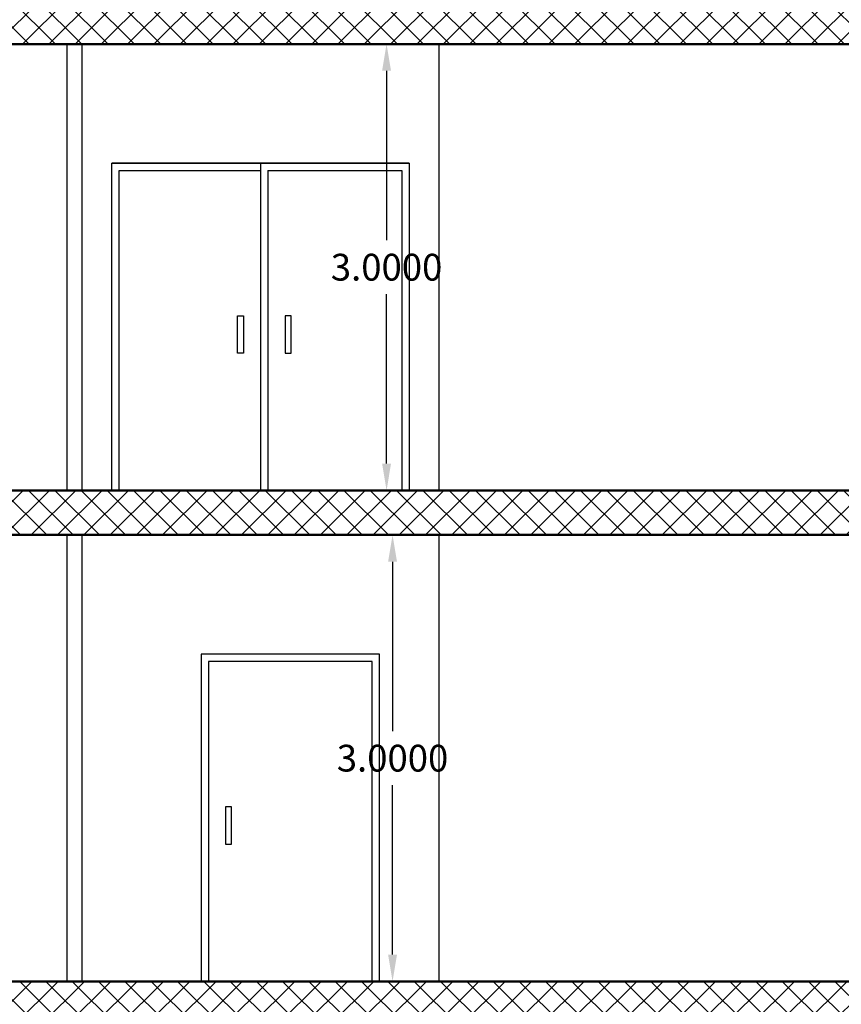
# Model space of a CAD drawing. Units: millimetres. Extents: x 2875 to 4442, y 1245 to 2398.
# Drawn here: x 3558 to 3563, y 1456 to 1463 of the extents above; entities that cross this region are included whole.
import ezdxf

# ---------------------------------------------------------------- set-up
doc = ezdxf.new("R2010")
doc.units = ezdxf.units.MM
for name, color, linetype, lineweight in [('column', 5, 'Continuous', 50), ('e .2', 3, 'Continuous', 30), ('HACTH', 8, 'Continuous', 15)]:
    doc.layers.add(name, color=color, linetype=linetype, lineweight=lineweight)
doc.styles.get("Standard").update_dxf_attribs({"font": 'arial.ttf'})
doc.dimstyles.get("Standard").update_dxf_attribs({"dimtxt": 0.18, "dimasz": 0.18, "dimexe": 0.18, "dimexo": 0.0625, "dimgap": 0.09, "dimtad": 0, "dimtih": 1, "dimtoh": 1, "dimdec": 4, "dimzin": 0, "dimdsep": 46, "dimtxsty": 'Standard', "dimcen": 0.09, "dimadec": 0, "dimazin": 0, "dimtfac": 1, "dimtdec": 4, "dimtofl": 0, "dimtmove": 0, "dimatfit": 3, "dimfxl": 1, "dimtolj": 1, "dimtzin": 0, "dimarcsym": 0})

# ---------------------------------------------------------------- blocks, each defined once
blk = doc.blocks.new('*D1774')
at = {"color": 0, "lineweight": -2, "transparency": 16777216}
for p, q in [((3560.407, 1459.2798), (3560.587, 1459.2798)), ((3560.407, 1456.2798), (3560.587, 1456.2798))]:
    blk.add_line(p, q, dxfattribs=at)
at = {"color": 0, "linetype": 'Continuous', "lineweight": -2, "transparency": 16777216}
for p, q in [((3560.407, 1459.0998), (3560.407, 1457.9617)), ((3560.407, 1456.4598), (3560.407, 1457.5978))]:
    blk.add_line(p, q, dxfattribs=at)
at = {"color": 0, "transparency": 16777216}
for points in [[(3560.377, 1459.0998), (3560.437, 1459.0998), (3560.407, 1459.2798)], [(3560.377, 1456.4598), (3560.437, 1456.4598), (3560.407, 1456.2798)]]:
    blk.add_solid(points, dxfattribs=at)
at = {"layer": 'Defpoints', "color": 0, "transparency": 16777216}
for p in [(3560.407, 1459.2798, 0.0001), (3560.407, 1459.2798), (3560.407, 1456.2798, 0.0001)]:
    blk.add_point(p, dxfattribs=at)
at = {"color": 0, "transparency": 16777216, "insert": (3560.407, 1457.7798), "char_height": 0.18, "attachment_point": 5}
blk.add_mtext('\\A1;3.0000', dxfattribs=at)
blk = doc.blocks.new('*D1775')
at = {"color": 0, "lineweight": -2, "transparency": 16777216}
for p, q in [((3560.3669, 1462.5798), (3560.5469, 1462.5798)), ((3560.3669, 1459.5798), (3560.5469, 1459.5798))]:
    blk.add_line(p, q, dxfattribs=at)
at = {"color": 0, "linetype": 'Continuous', "lineweight": -2, "transparency": 16777216}
for p, q in [((3560.3669, 1462.3998), (3560.3669, 1461.2617)), ((3560.3669, 1459.7598), (3560.3669, 1460.8978))]:
    blk.add_line(p, q, dxfattribs=at)
at = {"color": 0, "transparency": 16777216}
for points in [[(3560.3369, 1462.3998), (3560.3969, 1462.3998), (3560.3669, 1462.5798)], [(3560.3369, 1459.7598), (3560.3969, 1459.7598), (3560.3669, 1459.5798)]]:
    blk.add_solid(points, dxfattribs=at)
at = {"layer": 'Defpoints', "color": 0, "transparency": 16777216}
for p in [(3560.3629, 1462.5798, 0.0001), (3560.3669, 1462.5798), (3560.3629, 1459.5798, 0.0001)]:
    blk.add_point(p, dxfattribs=at)
at = {"color": 0, "transparency": 16777216, "insert": (3560.3669, 1461.0798), "char_height": 0.18, "attachment_point": 5}
blk.add_mtext('\\A1;3.0000', dxfattribs=at)

msp = doc.modelspace()

# ---------------------------------------------------------------- hatches: boundary and pattern name
at = {"layer": 'HACTH'}
h = msp.add_hatch(dxfattribs=at)
h.set_pattern_fill('ANSI37', color=256)
h.set_pattern_definition([(45, (2783.30606, 1916.38828), (-0.088388348, 0.088388348), []), (135, (2783.30606, 1916.38828), (-0.088388348, -0.088388348), [])])
h.paths.add_polyline_path([(3569.76418, 1466.17976), (3542.57391, 1466.17976), (3542.57391, 1465.87976), (3569.76418, 1465.87976)])
h.paths.add_polyline_path([(3569.76418, 1462.87976), (3542.57391, 1462.87976), (3542.57391, 1462.57976), (3569.76418, 1462.57976)])
h.paths.add_polyline_path([(3550.62974, 1462.87113), (3550.62974, 1462.87113), (3550.64707, 1462.87113), (3550.64715, 1462.87114)], flags=16)
h.paths.add_polyline_path([(3549.46508, 1462.87113), (3549.465, 1462.87114), (3549.48241, 1462.87113), (3549.48241, 1462.87113)], flags=16)
h.paths.add_polyline_path([(3569.76418, 1459.57976), (3542.57391, 1459.57976), (3542.57391, 1459.27976), (3569.76418, 1459.27976)])
h.paths.add_polyline_path([(3550.62974, 1459.57113), (3550.63094, 1459.57961, 1.1413054), (3550.62982, 1459.57113)])
h.paths.add_polyline_path([(3549.46508, 1459.57113), (3549.465, 1459.57114), (3549.48241, 1459.57113), (3549.48241, 1459.57113)], flags=16)
h.paths.add_polyline_path([(3569.76418, 1456.27976), (3542.57391, 1456.27976), (3542.57391, 1455.97976), (3569.76418, 1455.97976)])
h.paths.add_polyline_path([(3550.62974, 1456.27113), (3550.63094, 1456.27961, 1.1413054), (3550.62982, 1456.27113)])
h.paths.add_polyline_path([(3549.46508, 1456.27113), (3549.465, 1456.27114), (3549.48241, 1456.27113), (3549.48241, 1456.27113)], flags=16)
h.paths.add_polyline_path([(3569.76418, 1452.97976), (3563.86846, 1452.97976), (3563.86846, 1452.9744), (3563.79094, 1452.9744), (3542.57391, 1452.97976), (3542.57391, 1452.67976), (3569.76418, 1452.67976)])

# ---------------------------------------------------------------- linework, layer by layer
for p, q in [((3560.71966, 1459.57976, 0.00007), (3560.71966, 1462.57976, 0.00007)), ((3560.51966, 1461.77976, -0.00004), (3558.51966, 1461.77976, -0.00004)), ((3560.71966, 1456.27976, -0.00004), (3560.71966, 1459.27976, -0.00004))]:
    msp.add_line(p, q)
at = {"lineweight": 25}
for p, q in [((3559.51966, 1461.77976, -0.00004), (3559.51966, 1459.57976, -0.00004)), ((3559.56966, 1461.72976, -0.00004), (3559.56966, 1459.57976, -0.00004))]:
    msp.add_line(p, q, dxfattribs=at)
at = {"lineweight": 25, "elevation": -0.00004}
for points in [[(3558.51966, 1459.57976), (3558.51966, 1461.77976), (3560.51966, 1461.77976), (3560.51966, 1459.57976)], [(3558.56966, 1459.57976), (3558.56966, 1461.72976), (3559.51966, 1461.72976)], [(3559.56966, 1461.72976), (3560.46966, 1461.72976), (3560.46966, 1459.57976)]]:
    msp.add_lwpolyline(points, dxfattribs=at)
at = {"lineweight": 25}
for points, elevation in [([(3559.40486, 1460.50261), (3559.36486, 1460.50261), (3559.36486, 1460.75261), (3559.40486, 1460.75261)], -0.00027), ([(3559.68604, 1460.50261), (3559.72604, 1460.50261), (3559.72604, 1460.75261), (3559.68604, 1460.75261)], -0.00027), ([(3559.28446, 1457.20261), (3559.32446, 1457.20261), (3559.32446, 1457.45261), (3559.28446, 1457.45261)], -0.00022)]:
    msp.add_lwpolyline(points, close=True, dxfattribs=dict(at, elevation=elevation))
at = {"elevation": 0.00001}
for points in [[(3560.31966, 1456.27976), (3560.31966, 1458.47976), (3559.11966, 1458.47976), (3559.11966, 1456.27976)], [(3560.26966, 1456.27976), (3560.26966, 1458.42976), (3559.16966, 1458.42976), (3559.16966, 1456.27976)]]:
    msp.add_lwpolyline(points, dxfattribs=at)
at = {"layer": 'column'}
for p, q in [((3569.76418, 1462.57976, -0.00002), (3542.57391, 1462.57976, -0.00004)), ((3569.76418, 1459.57976, -0.00002), (3542.57391, 1459.57976, -0.00004)), ((3569.76418, 1459.27976, -0.00002), (3542.57391, 1459.27976, -0.00004)), ((3569.76418, 1456.27976, -0.00004), (3542.57391, 1456.27976, -0.00004))]:
    msp.add_line(p, q, dxfattribs=at)
at = {"layer": 'e .2'}
for p, q in [((3558.21966, 1459.57976, 0.00007), (3558.21966, 1462.57976, 0.00007)), ((3558.31966, 1459.57976, 0.00007), (3558.31966, 1462.57976, 0.00007)), ((3558.21966, 1456.27976, -0.00004), (3558.21966, 1459.27976, -0.00004)), ((3558.31966, 1456.27976, -0.00004), (3558.31966, 1459.27976, -0.00004))]:
    msp.add_line(p, q, dxfattribs=at)

# ---------------------------------------------------------------- dimensions: what is measured, and where the dimension line sits
for base, p1, p2, picture, middle in [((3560.36687, 1462.57976, -0.00004), (3560.3629, 1459.57976, 0.00009), (3560.3629, 1462.57976, 0.00009), '*D1775', (3560.36687, 1461.07976, -0.00004)), ((3560.40701, 1459.27976, -0.00004), (3560.40701, 1456.27976, 0.00009), (3560.40701, 1459.27976, 0.00009), '*D1774', (3560.40701, 1457.77976, -0.00004))]:
    dim = msp.add_linear_dim(base=base, p1=p1, p2=p2, angle=90, dimstyle='Standard', override={"dimfxl": 0, "dimfxlon": 1})
    dim.commit()
    dim.dimension.update_dxf_attribs({"geometry": picture, "text_midpoint": middle})

doc.saveas('drawing.dxf')
